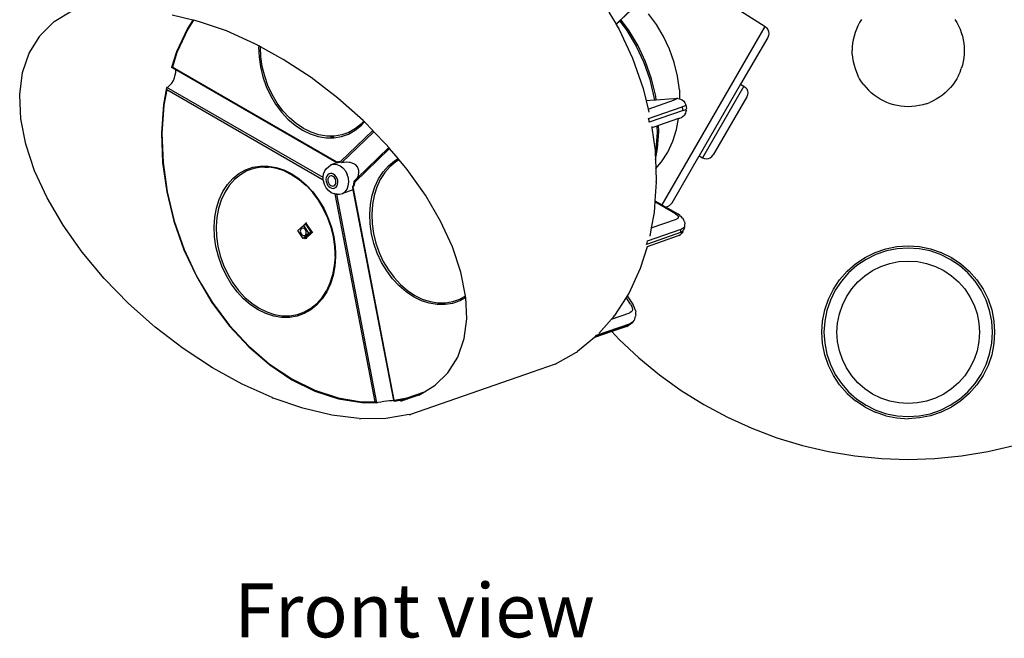
# Model space of a CAD drawing. Units: inches. Extents: x 3.8 to 49.5, y -1.5 to 10.1.
# Drawn here: x 21.2 to 29.2, y -1.3 to 3.7 of the extents above; entities that cross this region are included whole.
import ezdxf

# ---------------------------------------------------------------- set-up
doc = ezdxf.new("R2010")
doc.units = ezdxf.units.IN
doc.header["$MEASUREMENT"] = 0
doc.layers.add('Edges', color=7, linetype='Continuous')
doc.styles.get("Standard").update_dxf_attribs({"font": 'verdana.ttf'})

# ---------------------------------------------------------------- blocks, each defined once
blk = doc.blocks.new('Exterior Motion Light Fixture fr')
at = {"layer": 'Edges'}
for p, q in [((-3.8806, 2.3998), (-3.1321, 1.9207)), ((-4.3394, 1.9393), (-4.1833, 2.0894)), ((-4.1737, 2.0953), (-4.2993, 1.9745)), ((-8.8918, 1.9618), (-8.7503, 2.0487)), ((-7.7696, 1.9727), (-7.9362, 2.0125)), ((-4.3982, 2.0381), (-4.3394, 1.9393)), ((-4.0116, 1.9363), (-4.0774, 2.0247)), ((-9.0061, 1.849), (-8.8918, 1.9618)), ((-7.7696, 1.9727), (-7.8131, 1.9055)), ((-7.7636, 1.9712), (-7.8104, 1.8989)), ((-7.7636, 1.9712), (-7.7696, 1.9727)), ((-7.7162, 1.9599), (-7.7636, 1.9712)), ((-7.4975, 1.8848), (-7.7162, 1.9599)), ((-4.3394, 1.9393), (-4.3381, 1.9371)), ((-4.3092, 1.9649), (-4.3381, 1.9371)), ((-4.3381, 1.9371), (-4.3147, 1.8978)), ((-4.2993, 1.9745), (-4.3092, 1.9649)), ((-4.3092, 1.9649), (-4.2515, 1.8874)), ((-4.2951, 1.9689), (-4.2993, 1.9745)), ((-4.2951, 1.9689), (-4.2925, 1.9734)), ((-4.2342, 1.8871), (-4.2951, 1.9689)), ((-3.9542, 1.8398), (-4.0116, 1.9363)), ((-3.9665, 0.4755), (-3.1321, 1.9207)), ((-3.1321, 1.9207), (-3.1195, 1.9102)), ((-2.3793, 1.9266), (-2.3916, 1.8995)), ((-2.3653, 1.9528), (-2.3793, 1.9266)), ((-2.3496, 1.9781), (-2.3653, 1.9528)), ((-1.5937, 1.9781), (-1.578, 1.9528)), ((-1.578, 1.9528), (-1.564, 1.9266)), ((-1.564, 1.9266), (-1.5517, 1.8995)), ((-9.0953, 1.7059), (-9.0105, 1.8424)), ((-9.0105, 1.8424), (-9.0061, 1.849)), ((-7.8131, 1.9055), (-7.901, 1.7159)), ((-7.8104, 1.8989), (-7.8979, 1.7101)), ((-7.2665, 1.781), (-7.4975, 1.8848)), ((-4.3147, 1.8978), (-4.2055, 1.6638)), ((-4.2515, 1.8874), (-4.1775, 1.7629)), ((-4.1614, 1.7646), (-4.2342, 1.8871)), ((-3.9062, 1.7369), (-3.9542, 1.8398)), ((-3.1195, 1.9102), (-3.1099, 1.8967)), ((-3.1043, 1.8481), (-3.1106, 1.833)), ((-3.1099, 1.8967), (-3.1039, 1.8811)), ((-3.102, 1.8646), (-3.1043, 1.8481)), ((-3.1039, 1.8811), (-3.102, 1.8646)), ((-2.4107, 1.8432), (-2.4174, 1.8142)), ((-2.4021, 1.8717), (-2.4107, 1.8432)), ((-2.3916, 1.8995), (-2.4021, 1.8717)), ((-1.5517, 1.8995), (-1.5413, 1.8717)), ((-1.5413, 1.8717), (-1.5326, 1.8432)), ((-1.5326, 1.8432), (-1.5259, 1.8142)), ((-7.235, 1.7637), (-7.2665, 1.781)), ((-7.235, 1.7637), (-7.2358, 1.7533)), ((-7.2199, 1.7553), (-7.235, 1.7637)), ((-4.1775, 1.7629), (-4.1155, 1.6301)), ((-4.1004, 1.6339), (-4.1614, 1.7646)), ((-3.1106, 1.833), (-3.3298, 1.4533)), ((-2.4223, 1.7849), (-2.4252, 1.7553)), ((-2.4174, 1.8142), (-2.4223, 1.7849)), ((-1.5259, 1.8142), (-1.521, 1.7849)), ((-1.521, 1.7849), (-1.5181, 1.7553)), ((-9.1496, 1.5476), (-9.0953, 1.7059)), ((-7.901, 1.7159), (-7.9409, 1.5889)), ((-7.8979, 1.7101), (-7.935, 1.592)), ((-7.2358, 1.7533), (-7.2328, 1.6736)), ((-7.22, 1.7532), (-7.2199, 1.7553)), ((-7.2171, 1.675), (-7.22, 1.7532)), ((-7.0364, 1.6542), (-7.2199, 1.7553)), ((-3.8684, 1.6293), (-3.9062, 1.7369)), ((-2.4252, 1.7553), (-2.4262, 1.7256)), ((-2.4252, 1.6958), (-2.4262, 1.7256)), ((-2.4252, 1.6958), (-2.4223, 1.6662)), ((-1.5181, 1.6958), (-1.521, 1.6662)), ((-1.5181, 1.7553), (-1.5171, 1.7256)), ((-1.5171, 1.7256), (-1.5181, 1.6958)), ((-7.2328, 1.6736), (-7.2215, 1.5932)), ((-7.206, 1.5961), (-7.2171, 1.675)), ((-7.1869, 1.5179), (-7.206, 1.5961)), ((-6.811, 1.5066), (-7.0364, 1.6542)), ((-4.2055, 1.6638), (-4.1196, 1.4193)), ((-4.1155, 1.6301), (-4.0667, 1.4913)), ((-4.0524, 1.4974), (-4.1004, 1.6339)), ((-3.8414, 1.519), (-3.8684, 1.6293)), ((-2.4223, 1.6662), (-2.4174, 1.6369)), ((-2.4174, 1.6369), (-2.4107, 1.6079)), ((-2.4107, 1.6079), (-2.4021, 1.5795)), ((-1.5326, 1.6079), (-1.5413, 1.5795)), ((-1.5259, 1.6369), (-1.5326, 1.6079)), ((-1.521, 1.6662), (-1.5259, 1.6369)), ((-9.1724, 1.3704), (-9.1496, 1.5476)), ((-7.9083, 1.5701), (-7.9409, 1.5889)), ((-6.6051, 0.8242), (-7.935, 1.592)), ((-7.9176, 1.5061), (-7.9115, 1.5287)), ((-7.9115, 1.5287), (-7.907, 1.5486)), ((-7.9069, 1.5657), (-7.9083, 1.5701)), ((-6.6025, 0.8162), (-7.9083, 1.5701)), ((-7.907, 1.5486), (-7.9069, 1.5657)), ((-7.2215, 1.5932), (-7.2019, 1.5134)), ((-7.1601, 1.4416), (-7.1869, 1.5179)), ((-3.8257, 1.4076), (-3.8414, 1.519)), ((-2.4021, 1.5795), (-2.3916, 1.5516)), ((-2.3916, 1.5516), (-2.3793, 1.5245)), ((-2.3653, 1.4983), (-2.3793, 1.5245)), ((-1.564, 1.5245), (-1.578, 1.4983)), ((-1.564, 1.5245), (-1.5517, 1.5516)), ((-1.5517, 1.5516), (-1.5413, 1.5795)), ((-7.9701, 1.4319), (-7.9544, 1.4452)), ((-7.9544, 1.4452), (-7.9397, 1.4629)), ((-7.9397, 1.4629), (-7.9272, 1.4837)), ((-7.9272, 1.4837), (-7.9176, 1.5061)), ((-7.2019, 1.5134), (-7.1746, 1.4357)), ((-7.126, 1.3687), (-7.1601, 1.4416)), ((-6.5943, 1.3407), (-6.811, 1.5066)), ((-4.0667, 1.4913), (-4.0319, 1.3488)), ((-4.0181, 1.3572), (-4.0524, 1.4974)), ((-3.3298, 1.4533), (-3.6649, 0.8728)), ((-3.3028, 1.4377), (-3.6379, 0.8572)), ((-3.3298, 1.4533), (-3.3028, 1.4377)), ((-3.3028, 1.4377), (-3.2898, 1.4277)), ((-2.3496, 1.4731), (-2.3653, 1.4983)), ((-2.3322, 1.4489), (-2.3496, 1.4731)), ((-2.3322, 1.4489), (-2.3134, 1.4259)), ((-1.6111, 1.4489), (-1.6299, 1.4259)), ((-1.5937, 1.4731), (-1.6111, 1.4489)), ((-1.578, 1.4983), (-1.5937, 1.4731)), ((-9.1724, 1.3641), (-9.1724, 1.3704)), ((-9.1633, 1.1717), (-9.1724, 1.3641)), ((-7.9818, 1.4236), (-8.0069, 1.288)), ((-7.9799, 1.4103), (-8.0033, 1.2842)), ((-7.9793, 1.4271), (-7.9818, 1.4236)), ((-7.9799, 1.4103), (-6.7118, 0.6781)), ((-7.9793, 1.4271), (-7.9701, 1.4319)), ((-6.7134, 0.6962), (-7.9793, 1.4271)), ((-7.1746, 1.4357), (-7.1399, 1.3613)), ((-7.1399, 1.3613), (-7.0985, 1.2916)), ((-7.0854, 1.3003), (-7.126, 1.3687)), ((-4.1196, 1.4193), (-4.0948, 1.3178)), ((-4.0136, 1.3251), (-4.0181, 1.3572)), ((-3.8257, 1.4076), (-3.8239, 1.3349)), ((-3.2898, 1.4277), (-3.2799, 1.4148)), ((-3.2799, 1.4148), (-3.2736, 1.3997)), ((-3.2737, 1.3673), (-3.2799, 1.3522)), ((-3.2715, 1.3835), (-3.2737, 1.3673)), ((-3.2736, 1.3997), (-3.2715, 1.3835)), ((-2.3134, 1.4259), (-2.293, 1.4042)), ((-2.293, 1.4042), (-2.2713, 1.3838)), ((-2.2483, 1.365), (-2.2713, 1.3838)), ((-2.2242, 1.3477), (-2.2483, 1.365)), ((-1.695, 1.365), (-1.7191, 1.3477)), ((-1.672, 1.3838), (-1.695, 1.365)), ((-1.6503, 1.4042), (-1.672, 1.3838)), ((-1.6299, 1.4259), (-1.6503, 1.4042)), ((-8.0069, 1.288), (-8.0231, 1.057)), ((-8.0033, 1.2842), (-8.0194, 1.0543)), ((-7.0985, 1.2916), (-7.0509, 1.2277)), ((-7.0387, 1.2377), (-7.0854, 1.3003)), ((-6.3899, 1.1593), (-6.5943, 1.3407)), ((-4.0283, 1.3239), (-4.0948, 1.3178)), ((-4.0948, 1.3178), (-4.0787, 1.2523)), ((-4.0787, 1.2523), (-3.867, 1.3256)), ((-4.0319, 1.3488), (-4.0283, 1.3239)), ((-4.0136, 1.3251), (-4.0283, 1.3239)), ((-3.876, 1.3359), (-4.0136, 1.3251)), ((-3.876, 1.3359), (-3.8646, 1.3374)), ((-3.8565, 1.3298), (-3.867, 1.3256)), ((-3.8646, 1.3374), (-3.8624, 1.3366)), ((-3.8624, 1.3366), (-3.8549, 1.3362)), ((-3.8518, 1.3327), (-3.8565, 1.3298)), ((-3.8488, 1.3382), (-3.8549, 1.3362)), ((-3.8549, 1.3362), (-3.8513, 1.3348)), ((-3.8513, 1.3348), (-3.8518, 1.3327)), ((-3.8394, 1.3377), (-3.8488, 1.3382)), ((-3.8394, 1.3377), (-3.8239, 1.3349)), ((-3.8185, 1.3329), (-3.8239, 1.3349)), ((-3.8185, 1.3329), (-3.8033, 1.3259)), ((-3.8033, 1.3259), (-3.7904, 1.3153)), ((-3.7904, 1.3153), (-3.7807, 1.3019)), ((-3.7759, 1.2823), (-3.7852, 1.2765)), ((-3.7807, 1.3019), (-3.7748, 1.2867)), ((-3.7748, 1.2867), (-3.7759, 1.2823)), ((-3.7748, 1.2867), (-3.7711, 1.2715)), ((-3.2799, 1.3522), (-3.5524, 0.8802)), ((-2.1989, 1.3319), (-2.2242, 1.3477)), ((-2.1727, 1.3179), (-2.1989, 1.3319)), ((-2.1456, 1.3057), (-2.1727, 1.3179)), ((-2.1178, 1.2952), (-2.1456, 1.3057)), ((-2.0893, 1.2865), (-2.1178, 1.2952)), ((-2.0603, 1.2798), (-2.0893, 1.2865)), ((-2.031, 1.2749), (-2.0603, 1.2798)), ((-1.883, 1.2798), (-1.9123, 1.2749)), ((-1.854, 1.2865), (-1.883, 1.2798)), ((-1.8256, 1.2952), (-1.854, 1.2865)), ((-1.8256, 1.2952), (-1.7977, 1.3057)), ((-1.7706, 1.3179), (-1.7977, 1.3057)), ((-1.7444, 1.3319), (-1.7706, 1.3179)), ((-1.7191, 1.3477), (-1.7444, 1.3319)), ((-7.0509, 1.2277), (-6.9981, 1.1707)), ((-6.987, 1.1818), (-7.0387, 1.2377)), ((-4.0787, 1.2523), (-4.0724, 1.2264)), ((-4.0756, 1.1751), (-3.8022, 1.2698)), ((-3.7963, 1.2394), (-4.0698, 1.1446)), ((-3.7852, 1.2765), (-3.8022, 1.2698)), ((-3.7985, 1.2546), (-3.8022, 1.2698)), ((-3.7963, 1.2394), (-3.7985, 1.2546)), ((-3.7963, 1.2394), (-3.7794, 1.2461)), ((-3.7931, 1.1938), (-3.7818, 1.2056)), ((-3.7818, 1.2056), (-3.7739, 1.2199)), ((-3.7794, 1.2461), (-3.77, 1.2518)), ((-3.7739, 1.2199), (-3.7698, 1.2357)), ((-3.7711, 1.2715), (-3.7689, 1.2562)), ((-3.7689, 1.2562), (-3.7707, 1.2569)), ((-3.77, 1.2518), (-3.7689, 1.2562)), ((-3.7688, 1.24), (-3.77, 1.2518)), ((-3.7688, 1.24), (-3.7698, 1.2357)), ((-2.0014, 1.272), (-2.031, 1.2749)), ((-1.9717, 1.2711), (-2.0014, 1.272)), ((-1.9419, 1.272), (-1.9717, 1.2711)), ((-1.9123, 1.2749), (-1.9419, 1.272)), ((-9.1227, 0.9667), (-9.1633, 1.1717)), ((-6.9981, 1.1707), (-6.941, 1.1217)), ((-6.931, 1.1337), (-6.987, 1.1818)), ((-6.941, 1.1217), (-6.8805, 1.0814)), ((-6.8716, 1.0942), (-6.931, 1.1337)), ((-6.4524, 1.0806), (-6.4032, 1.1207)), ((-6.4036, 1.1328), (-6.4518, 1.0935)), ((-6.3848, 1.154), (-6.4036, 1.1328)), ((-6.4032, 1.1207), (-6.379, 1.1481)), ((-6.3848, 1.154), (-6.3899, 1.1593)), ((-6.379, 1.1481), (-6.3848, 1.154)), ((-6.3112, 1.0784), (-6.379, 1.1481)), ((-4.0719, 1.1599), (-4.0756, 1.1751)), ((-4.0698, 1.1446), (-4.0719, 1.1599)), ((-3.9946, 1.118), (-4.0082, 1.1133)), ((-3.832, 1.1744), (-3.9946, 1.118)), ((-3.993, 1.0758), (-3.9946, 1.118)), ((-3.8482, 1.087), (-3.832, 1.1744)), ((-3.8251, 1.1767), (-3.832, 1.1744)), ((-3.8129, 1.1816), (-3.8251, 1.1767)), ((-3.807, 1.1852), (-3.8129, 1.1816)), ((-3.807, 1.1852), (-3.8001, 1.1895)), ((-3.7931, 1.1938), (-3.8001, 1.1895)), ((-8.0231, 1.057), (-8.0142, 0.8199)), ((-8.0194, 1.0543), (-8.0106, 0.8182)), ((-6.8805, 1.0814), (-6.8177, 1.0505)), ((-6.81, 1.0639), (-6.8716, 1.0942)), ((-6.8177, 1.0505), (-6.7536, 1.0296)), ((-6.7472, 1.0434), (-6.81, 1.0639)), ((-6.6842, 1.033), (-6.7472, 1.0434)), ((-6.562, 1.0431), (-6.6221, 1.0329)), ((-6.3112, 1.0784), (-6.5726, 0.8268)), ((-6.5648, 1.0293), (-6.5065, 1.0499)), ((-6.5049, 1.0634), (-6.562, 1.0431)), ((-6.5611, 0.8189), (-6.3016, 1.0685)), ((-6.5065, 1.0499), (-6.4524, 1.0806)), ((-6.4518, 1.0935), (-6.5049, 1.0634)), ((-6.3016, 1.0685), (-6.3112, 1.0784)), ((-6.2013, 0.9655), (-6.3016, 1.0685)), ((-4.05, 1.1098), (-4.0485, 1.0994)), ((-4.0082, 1.1133), (-4.0485, 1.0994)), ((-4.0485, 1.0994), (-4.0226, 0.9153)), ((-4.0063, 1.0627), (-4.016, 0.924)), ((-4.0082, 1.1133), (-4.0063, 1.0627)), ((-4.003, 0.9334), (-3.9933, 1.0711)), ((-3.9933, 1.0711), (-3.993, 1.0758)), ((-3.8784, 0.9907), (-3.8482, 1.087)), ((-9.0511, 0.7526), (-9.1227, 0.9667)), ((-6.7536, 1.0296), (-6.6894, 1.019)), ((-6.6894, 1.019), (-6.626, 1.0188)), ((-6.6221, 1.0329), (-6.6842, 1.033)), ((-6.6256, 1.0266), (-6.6524, 1.0244)), ((-6.626, 1.0188), (-6.5648, 1.0293)), ((-6.1796, 0.9395), (-6.2013, 0.9655)), ((-3.9193, 0.9025), (-3.8784, 0.9907)), ((-6.4602, 0.6581), (-6.1744, 0.9332)), ((-6.1796, 0.9395), (-6.438, 0.6916)), ((-6.1744, 0.9332), (-6.1796, 0.9395)), ((-6.104, 0.8503), (-6.1744, 0.9332)), ((-4.0226, 0.9153), (-4.0217, 0.8932)), ((-4.016, 0.924), (-4.0217, 0.8932)), ((-4.0217, 0.8932), (-4.0198, 0.8424)), ((-4.0198, 0.8424), (-4.003, 0.9334)), ((-3.9701, 0.8239), (-3.9193, 0.9025)), ((-3.5624, 0.8672), (-3.5524, 0.8802)), ((-8.0142, 0.8199), (-7.9805, 0.5806)), ((-8.0106, 0.8182), (-7.9771, 0.5801)), ((-6.6708, 0.7847), (-6.6503, 0.7987)), ((-6.6025, 0.8162), (-6.6503, 0.7987)), ((-6.6503, 0.7987), (-6.6265, 0.8049)), ((-6.6265, 0.8049), (-6.6012, 0.8028)), ((-6.6051, 0.8242), (-6.5998, 0.8255)), ((-6.6001, 0.8157), (-6.6025, 0.8162)), ((-6.6014, 0.8164), (-6.6001, 0.8157)), ((-6.6012, 0.8028), (-6.576, 0.7925)), ((-6.5928, 0.8186), (-6.6001, 0.8157)), ((-6.5998, 0.8255), (-6.5894, 0.8282)), ((-6.5937, 0.822), (-6.5998, 0.8255)), ((-6.5876, 0.8185), (-6.5928, 0.8186)), ((-6.5894, 0.8282), (-6.5726, 0.8268)), ((-6.5876, 0.8185), (-6.5894, 0.8196)), ((-6.5812, 0.8206), (-6.5876, 0.8185)), ((-6.5851, 0.8213), (-6.572, 0.8258)), ((-6.5851, 0.8213), (-6.5812, 0.8206)), ((-6.5655, 0.8192), (-6.5812, 0.8206)), ((-6.5655, 0.8192), (-6.5611, 0.8189)), ((-6.5611, 0.8189), (-6.5498, 0.8218)), ((-6.5498, 0.8218), (-6.5437, 0.8227)), ((-6.5437, 0.8227), (-6.5259, 0.8236)), ((-6.5259, 0.8236), (-6.4992, 0.8219)), ((-6.4992, 0.8219), (-6.4937, 0.821)), ((-6.4937, 0.821), (-6.4741, 0.8144)), ((-6.4741, 0.8144), (-6.4591, 0.8072)), ((-6.4591, 0.8072), (-6.4521, 0.8019)), ((-6.4351, 0.7846), (-6.4521, 0.8019)), ((-6.1845, 0.7925), (-6.1354, 0.8326)), ((-6.1235, 0.8241), (-6.1717, 0.7847)), ((-6.1354, 0.8326), (-6.104, 0.8503)), ((-6.0962, 0.8396), (-6.1235, 0.8241)), ((-6.0962, 0.8396), (-6.104, 0.8503)), ((-6.0319, 0.7626), (-6.0962, 0.8396)), ((-4.0198, 0.8424), (-4.0172, 0.7708)), ((-4.0172, 0.7708), (-3.9701, 0.8239)), ((-3.8841, 0.4932), (-3.6649, 0.8728)), ((-3.6649, 0.8728), (-3.6379, 0.8572)), ((-3.6379, 0.8572), (-3.6228, 0.851)), ((-3.6228, 0.851), (-3.6066, 0.8489)), ((-3.6066, 0.8489), (-3.5904, 0.851)), ((-3.5904, 0.851), (-3.5753, 0.8573)), ((-3.5753, 0.8573), (-3.5624, 0.8672)), ((-8.9498, 0.5332), (-9.0511, 0.7526)), ((-7.4453, 0.6885), (-7.3961, 0.7286)), ((-7.3842, 0.7201), (-7.4325, 0.6808)), ((-7.3961, 0.7286), (-7.342, 0.7593)), ((-7.3312, 0.7502), (-7.3842, 0.7201)), ((-7.342, 0.7593), (-7.2838, 0.78)), ((-7.274, 0.7705), (-7.3312, 0.7502)), ((-7.2838, 0.78), (-7.2225, 0.7904)), ((-7.2139, 0.7807), (-7.274, 0.7705)), ((-7.2225, 0.7904), (-7.1592, 0.7902)), ((-7.1849, 0.7818), (-7.2139, 0.7807)), ((-7.1849, 0.7818), (-7.1552, 0.7818)), ((-7.1592, 0.7902), (-7.0949, 0.7797)), ((-7.1519, 0.7806), (-7.1552, 0.7818)), ((-7.0888, 0.7702), (-7.1519, 0.7806)), ((-7.0949, 0.7797), (-7.0308, 0.7587)), ((-7.0289, 0.7507), (-7.0888, 0.7702)), ((-7.0308, 0.7587), (-6.968, 0.7278)), ((-7.0289, 0.7507), (-6.967, 0.7203)), ((-6.968, 0.7278), (-6.9075, 0.6875)), ((-6.967, 0.7203), (-6.9075, 0.6806)), ((-6.7136, 0.6987), (-6.71, 0.7268)), ((-6.71, 0.7268), (-6.7005, 0.7515)), ((-6.7005, 0.7515), (-6.6857, 0.771)), ((-6.6857, 0.771), (-6.6708, 0.7847)), ((-6.6757, 0.7199), (-6.6836, 0.7095)), ((-6.6655, 0.7269), (-6.6757, 0.7199)), ((-6.6538, 0.7299), (-6.6655, 0.7269)), ((-6.6412, 0.7289), (-6.6538, 0.7299)), ((-6.6287, 0.7238), (-6.6412, 0.7289)), ((-6.6172, 0.715), (-6.6287, 0.7238)), ((-6.576, 0.7925), (-6.5527, 0.7747)), ((-6.5527, 0.7747), (-6.5328, 0.7508)), ((-6.5328, 0.7508), (-6.5177, 0.7222)), ((-6.5084, 0.6909), (-6.5177, 0.7222)), ((-6.4258, 0.7625), (-6.4351, 0.7846)), ((-6.4275, 0.7141), (-6.4261, 0.7194)), ((-6.4261, 0.7194), (-6.4234, 0.7382)), ((-6.4241, 0.7546), (-6.4258, 0.7625)), ((-6.4234, 0.7382), (-6.4241, 0.7546)), ((-6.2646, 0.6868), (-6.2278, 0.7436)), ((-6.2142, 0.7368), (-6.2502, 0.6811)), ((-6.2278, 0.7436), (-6.1845, 0.7925)), ((-6.1717, 0.7847), (-6.2142, 0.7368)), ((-5.8844, 0.5542), (-6.0319, 0.7626)), ((-4.0172, 0.7708), (-4.0132, 0.6644)), ((-7.5254, 0.5828), (-7.4886, 0.6396)), ((-7.4886, 0.6396), (-7.4453, 0.6885)), ((-7.4325, 0.6808), (-7.475, 0.6328)), ((-6.9075, 0.6875), (-6.8504, 0.6385)), ((-6.9075, 0.6806), (-6.8515, 0.6338)), ((-6.8504, 0.6385), (-6.7976, 0.5815)), ((-6.7134, 0.6962), (-6.7136, 0.6987)), ((-6.7118, 0.6781), (-6.7134, 0.6962)), ((-6.711, 0.6691), (-6.7118, 0.6781)), ((-6.7023, 0.6399), (-6.711, 0.6691)), ((-6.6882, 0.6133), (-6.7023, 0.6399)), ((-6.6886, 0.6964), (-6.6905, 0.6815)), ((-6.6905, 0.6815), (-6.6891, 0.6657)), ((-6.6891, 0.6657), (-6.6845, 0.6502)), ((-6.6836, 0.7095), (-6.6886, 0.6964)), ((-6.6845, 0.6502), (-6.677, 0.636)), ((-6.6739, 0.6879), (-6.6752, 0.6777)), ((-6.6752, 0.6777), (-6.6743, 0.6669)), ((-6.6743, 0.6669), (-6.6711, 0.6563)), ((-6.6705, 0.6969), (-6.6739, 0.6879)), ((-6.6711, 0.6563), (-6.666, 0.6466)), ((-6.6651, 0.704), (-6.6705, 0.6969)), ((-6.666, 0.6466), (-6.6593, 0.6385)), ((-6.6581, 0.7088), (-6.6651, 0.704)), ((-6.6593, 0.6385), (-6.6513, 0.6325)), ((-6.6501, 0.7109), (-6.6581, 0.7088)), ((-6.6415, 0.7101), (-6.6501, 0.7109)), ((-6.633, 0.7066), (-6.6415, 0.7101)), ((-6.6251, 0.7006), (-6.633, 0.7066)), ((-6.6183, 0.6925), (-6.6251, 0.7006)), ((-6.6192, 0.6351), (-6.6138, 0.6423)), ((-6.6132, 0.6828), (-6.6183, 0.6925)), ((-6.6073, 0.7031), (-6.6172, 0.715)), ((-6.6138, 0.6423), (-6.6104, 0.6512)), ((-6.6101, 0.6722), (-6.6132, 0.6828)), ((-6.6104, 0.6512), (-6.6091, 0.6614)), ((-6.6091, 0.6614), (-6.6101, 0.6722)), ((-6.5998, 0.6889), (-6.6073, 0.7031)), ((-6.6007, 0.6296), (-6.5957, 0.6427)), ((-6.5952, 0.6734), (-6.5998, 0.6889)), ((-6.5957, 0.6427), (-6.5938, 0.6577)), ((-6.5938, 0.6577), (-6.5952, 0.6734)), ((-6.5094, 0.629), (-6.5055, 0.6591)), ((-6.5055, 0.6591), (-6.5084, 0.6909)), ((-6.4722, 0.6236), (-6.4656, 0.6406)), ((-6.4633, 0.6657), (-6.4662, 0.643)), ((-6.4662, 0.643), (-6.4656, 0.6406)), ((-6.461, 0.6687), (-6.4633, 0.6657)), ((-6.4602, 0.6581), (-6.4627, 0.6381)), ((-6.4407, 0.6882), (-6.461, 0.6687)), ((-6.4407, 0.6882), (-6.438, 0.6916)), ((-6.438, 0.6916), (-6.4275, 0.7141)), ((-6.2941, 0.623), (-6.2646, 0.6868)), ((-6.2502, 0.6811), (-6.2792, 0.6186)), ((-4.0135, 0.6597), (-4.0241, 0.5088)), ((-4.0135, 0.6597), (-4.0132, 0.6644)), ((-7.9805, 0.5806), (-7.9225, 0.3434)), ((-7.9771, 0.5801), (-7.9193, 0.344)), ((-7.5549, 0.519), (-7.5254, 0.5828)), ((-7.511, 0.5771), (-7.54, 0.5146)), ((-7.475, 0.6328), (-7.511, 0.5771)), ((-6.8512, 0.6324), (-6.8515, 0.6338)), ((-6.8512, 0.6324), (-6.849, 0.6317)), ((-6.7994, 0.5781), (-6.849, 0.6317)), ((-6.7994, 0.5781), (-6.7993, 0.5763)), ((-6.7993, 0.5763), (-6.7525, 0.5134)), ((-6.7976, 0.5815), (-6.7501, 0.5176)), ((-6.6696, 0.5909), (-6.6882, 0.6133)), ((-6.677, 0.636), (-6.6671, 0.6241)), ((-6.6479, 0.5744), (-6.6696, 0.5909)), ((-6.6671, 0.6241), (-6.6556, 0.6154)), ((-6.6556, 0.6154), (-6.6431, 0.6103)), ((-6.6513, 0.6325), (-6.6428, 0.629)), ((-6.6244, 0.5648), (-6.6479, 0.5744)), ((-6.6431, 0.6103), (-6.6305, 0.6092)), ((-6.6428, 0.629), (-6.6342, 0.6283)), ((-6.6342, 0.6283), (-6.6281, 0.6311)), ((-6.6305, 0.6092), (-6.6188, 0.6123)), ((-6.6294, 0.6336), (-6.6281, 0.6311)), ((-6.6281, 0.6311), (-6.6272, 0.6301)), ((-6.6281, 0.6311), (-6.6262, 0.6304)), ((-6.6262, 0.6304), (-6.6192, 0.6351)), ((-6.6185, 0.5643), (-6.6244, 0.5648)), ((-6.6188, 0.6123), (-6.6086, 0.6192)), ((-6.6185, 0.5643), (-6.2944, -1.12)), ((-6.6028, 0.563), (-6.6185, 0.5643)), ((-6.6086, 0.6192), (-6.6007, 0.6296)), ((-6.2775, -1.1276), (-6.6028, 0.563)), ((-6.6008, 0.5628), (-6.6028, 0.563)), ((-6.6008, 0.5628), (-6.5797, 0.5613)), ((-6.5797, 0.5613), (-6.5559, 0.5675)), ((-6.4686, 0.5977), (-6.5559, 0.5675)), ((-6.5559, 0.5675), (-6.5354, 0.5815)), ((-6.5354, 0.5815), (-6.5196, 0.6025)), ((-6.5196, 0.6025), (-6.5094, 0.629)), ((-6.4722, 0.6236), (-6.4738, 0.6231)), ((-6.4718, 0.6215), (-6.4738, 0.6231)), ((-6.4722, 0.6236), (-6.4682, 0.6239)), ((-6.4722, 0.6236), (-6.4718, 0.6215)), ((-6.4686, 0.5977), (-6.4718, 0.6215)), ((-6.4682, 0.6239), (-6.4695, 0.6206)), ((-6.137, -1.107), (-6.4695, 0.6206)), ((-6.14, -1.1075), (-6.4686, 0.5977)), ((-6.4627, 0.6381), (-6.4682, 0.6239)), ((-6.316, 0.5534), (-6.2941, 0.623)), ((-6.2792, 0.6186), (-6.3006, 0.5503)), ((-8.8206, 0.312), (-8.9498, 0.5332)), ((-7.5768, 0.4494), (-7.5549, 0.519)), ((-7.54, 0.5146), (-7.5614, 0.4463)), ((-6.7525, 0.5134), (-6.7117, 0.4448)), ((-6.7501, 0.5176), (-6.7086, 0.4479)), ((-6.3352, 0.4015), (-6.3297, 0.4792)), ((-6.3297, 0.4792), (-6.316, 0.5534)), ((-6.3006, 0.5503), (-6.3141, 0.4775)), ((-5.7614, 0.3437), (-5.8844, 0.5542)), ((-4.0248, 0.4995), (-4.0307, 0.4141)), ((-4.0241, 0.5088), (-4.0248, 0.4995)), ((-3.8589, 0.4038), (-4.0248, 0.4995)), ((-4.0241, 0.5088), (-3.9665, 0.4755)), ((-3.9072, 0.4699), (-3.8941, 0.4801)), ((-3.8941, 0.4801), (-3.8841, 0.4932)), ((-7.5905, 0.3752), (-7.5768, 0.4494)), ((-7.5614, 0.4463), (-7.5749, 0.3735)), ((-6.7117, 0.4448), (-6.6775, 0.3716)), ((-6.7086, 0.4479), (-6.6739, 0.3736)), ((-6.3322, 0.3218), (-6.3352, 0.4015)), ((-6.3141, 0.4775), (-6.3195, 0.4013)), ((-6.3195, 0.4013), (-6.3165, 0.3231)), ((-4.0307, 0.4141), (-4.0537, 0.29)), ((-3.9665, 0.4755), (-3.9412, 0.4609)), ((-3.9412, 0.4609), (-3.939, 0.4607)), ((-3.939, 0.4607), (-3.9225, 0.4633)), ((-3.939, 0.4607), (-3.8393, 0.4021)), ((-3.9225, 0.4633), (-3.9072, 0.4699)), ((-3.8589, 0.4038), (-3.8455, 0.3944)), ((-3.8217, 0.3899), (-3.8393, 0.4021)), ((-7.9225, 0.3434), (-7.8412, 0.1122)), ((-7.9193, 0.344), (-7.8384, 0.1139)), ((-7.596, 0.2975), (-7.5905, 0.3752)), ((-7.5749, 0.3735), (-7.5802, 0.2973)), ((-6.87, 0.3108), (-6.8535, 0.3267)), ((-6.8469, 0.329), (-6.8535, 0.3267)), ((-6.8535, 0.3267), (-6.8027, 0.2506)), ((-6.6775, 0.3716), (-6.6506, 0.2951)), ((-6.6739, 0.3736), (-6.6466, 0.2958)), ((-6.3209, 0.2413), (-6.3322, 0.3218)), ((-6.3165, 0.3231), (-6.3054, 0.2442)), ((-5.6651, 0.1348), (-5.7614, 0.3437)), ((-4.0537, 0.29), (-3.8505, 0.3604)), ((-3.8399, 0.3659), (-3.8505, 0.3604)), ((-3.8455, 0.3944), (-3.8381, 0.3866)), ((-3.8352, 0.3719), (-3.8399, 0.3659)), ((-3.8381, 0.3866), (-3.8346, 0.3789)), ((-3.8346, 0.3789), (-3.8352, 0.3719)), ((-3.8217, 0.3899), (-3.8129, 0.3822)), ((-3.8003, 0.3688), (-3.8129, 0.3822)), ((-3.8003, 0.3688), (-3.7933, 0.3568)), ((-3.7867, 0.3423), (-3.7933, 0.3568)), ((-3.7867, 0.3423), (-3.7831, 0.3277)), ((-3.7831, 0.3277), (-3.7837, 0.3128)), ((-8.6656, 0.093), (-8.8206, 0.312)), ((-7.593, 0.2178), (-7.596, 0.2975)), ((-7.5802, 0.2973), (-7.5773, 0.2191)), ((-6.9174, 0.2672), (-6.8731, 0.3097)), ((-6.8748, 0.2033), (-6.9174, 0.2672)), ((-6.8974, 0.27), (-6.8984, 0.2625)), ((-6.8984, 0.2625), (-6.8977, 0.2546)), ((-6.8977, 0.2546), (-6.8953, 0.2467)), ((-6.8949, 0.2767), (-6.8974, 0.27)), ((-6.8953, 0.2467), (-6.8916, 0.2396)), ((-6.8909, 0.2819), (-6.8949, 0.2767)), ((-6.8916, 0.2396), (-6.8866, 0.2336)), ((-6.8858, 0.2854), (-6.8909, 0.2819)), ((-6.8798, 0.287), (-6.8858, 0.2854)), ((-6.8735, 0.2864), (-6.8798, 0.287)), ((-6.8306, 0.2458), (-6.8748, 0.2033)), ((-6.8672, 0.2839), (-6.8735, 0.2864)), ((-6.87, 0.3108), (-6.8731, 0.3097)), ((-6.8731, 0.3097), (-6.8306, 0.2458)), ((-6.8536, 0.3165), (-6.87, 0.3108)), ((-6.8614, 0.2794), (-6.8672, 0.2839)), ((-6.8564, 0.2734), (-6.8614, 0.2794)), ((-6.8526, 0.2663), (-6.8564, 0.2734)), ((-6.8027, 0.2506), (-6.8554, 0.1998)), ((-6.8111, 0.2526), (-6.8553, 0.2101)), ((-6.8536, 0.3165), (-6.8111, 0.2526)), ((-6.8531, 0.2364), (-6.8505, 0.243)), ((-6.8503, 0.2585), (-6.8526, 0.2663)), ((-6.8505, 0.243), (-6.8496, 0.2505)), ((-6.8496, 0.2505), (-6.8503, 0.2585)), ((-6.8111, 0.2526), (-6.8306, 0.2458)), ((-6.7961, 0.2528), (-6.8027, 0.2506)), ((-6.6506, 0.2951), (-6.6314, 0.2165)), ((-6.6466, 0.2958), (-6.6271, 0.2161)), ((-6.3014, 0.1616), (-6.3209, 0.2413)), ((-6.3054, 0.2442), (-6.2863, 0.166)), ((-4.0849, 0.183), (-3.8114, 0.2777)), ((-3.8182, 0.2504), (-4.0847, 0.1581)), ((-4.0537, 0.29), (-4.0664, 0.2216)), ((-3.8182, 0.2504), (-3.814, 0.2636)), ((-3.8182, 0.2504), (-3.8012, 0.2592)), ((-3.817, 0.2359), (-3.8074, 0.2463)), ((-3.814, 0.2636), (-3.8114, 0.2777)), ((-3.7944, 0.2866), (-3.8114, 0.2777)), ((-3.7981, 0.2581), (-3.8074, 0.2463)), ((-3.8012, 0.2592), (-3.7917, 0.2712)), ((-3.7981, 0.2581), (-3.7917, 0.2712)), ((-3.7849, 0.2985), (-3.7944, 0.2866)), ((-3.7876, 0.2844), (-3.7917, 0.2712)), ((-3.7849, 0.2985), (-3.7876, 0.2844)), ((-3.7837, 0.3128), (-3.7849, 0.2985)), ((-7.5817, 0.1373), (-7.593, 0.2178)), ((-7.5773, 0.2191), (-7.5662, 0.1403)), ((-6.8866, 0.2336), (-6.8807, 0.2292)), ((-6.8807, 0.2292), (-6.8745, 0.2266)), ((-6.861, 0.2081), (-6.8748, 0.2033)), ((-6.8745, 0.2266), (-6.8681, 0.2261)), ((-6.8681, 0.2261), (-6.8622, 0.2276)), ((-6.8622, 0.2276), (-6.8571, 0.2311)), ((-6.8553, 0.2101), (-6.861, 0.2081)), ((-6.8554, 0.1998), (-6.861, 0.2081)), ((-6.8571, 0.2311), (-6.8531, 0.2364)), ((-6.8489, 0.2021), (-6.8554, 0.1998)), ((-6.6314, 0.2165), (-6.6202, 0.1374)), ((-6.6271, 0.2161), (-6.6157, 0.1356)), ((-6.2741, 0.0838), (-6.3014, 0.1616)), ((-6.2863, 0.166), (-6.2595, 0.0898)), ((-4.0916, 0.1557), (-4.0875, 0.1689)), ((-3.8444, 0.2207), (-4.0877, 0.1364)), ((-4.0875, 0.1689), (-4.0849, 0.183)), ((-3.8293, 0.2285), (-3.8444, 0.2207)), ((-3.8293, 0.2285), (-3.817, 0.2359)), ((-8.4876, -0.1202), (-8.6656, 0.093)), ((-7.8412, 0.1122), (-7.738, -0.1089)), ((-7.8384, 0.1139), (-7.7357, -0.1063)), ((-7.5622, 0.0576), (-7.5817, 0.1373)), ((-7.5662, 0.1403), (-7.5471, 0.062)), ((-6.6202, 0.1374), (-6.6189, 0.1362)), ((-6.617, 0.0871), (-6.6189, 0.1362)), ((-6.6189, 0.1362), (-6.6189, 0.0864)), ((-6.6189, 0.0864), (-6.617, 0.0871)), ((-6.6189, 0.0864), (-6.616, 0.0604)), ((-6.617, 0.0871), (-6.614, 0.0881)), ((-6.616, 0.0604), (-6.617, 0.0871)), ((-6.6157, 0.1356), (-6.614, 0.0881)), ((-6.614, 0.0881), (-6.6128, 0.0559)), ((-6.2394, 0.0095), (-6.2741, 0.0838)), ((-6.2595, 0.0898), (-6.2255, 0.0169)), ((-5.5969, -0.0689), (-5.6651, 0.1348)), ((-4.0877, 0.1364), (-4.1433, -0.0408)), ((-4.0847, 0.1581), (-4.0916, 0.1557)), ((-4.0867, 0.1396), (-4.0877, 0.1364)), ((-2.3218, 0.0493), (-2.2397, 0.0899)), ((-2.2397, 0.0899), (-2.1529, 0.1193)), ((-2.1484, 0.1024), (-2.2329, 0.0737)), ((-2.1529, 0.1193), (-2.0631, 0.1372)), ((-2.0608, 0.1198), (-2.1484, 0.1024)), ((-2.0631, 0.1372), (-1.9717, 0.1432)), ((-1.9717, 0.1256), (-2.0608, 0.1198)), ((-1.9717, 0.1432), (-1.8803, 0.1372)), ((-1.8825, 0.1198), (-1.9717, 0.1256)), ((-1.7949, 0.1024), (-1.8825, 0.1198)), ((-1.8803, 0.1372), (-1.7904, 0.1193)), ((-1.7104, 0.0737), (-1.7949, 0.1024)), ((-1.7904, 0.1193), (-1.7037, 0.0899)), ((-1.7037, 0.0899), (-1.6215, 0.0493)), ((-7.5349, -0.0202), (-7.5622, 0.0576)), ((-7.5471, 0.062), (-7.5203, -0.0142)), ((-6.6162, 0.0574), (-6.6227, -0.0176)), ((-6.6128, 0.0559), (-6.6182, -0.0218)), ((-6.6173, 0.0589), (-6.616, 0.0604)), ((-6.6162, 0.0574), (-6.6173, 0.0589)), ((-6.1979, -0.0603), (-6.2394, 0.0095)), ((-6.2255, 0.0169), (-6.1848, -0.0515)), ((-2.398, -0.0015), (-2.3218, 0.0493)), ((-2.313, 0.0342), (-2.3873, -0.0155)), ((-2.2329, 0.0737), (-2.313, 0.0342)), ((-2.1927, -0.0236), (-2.1211, 0.0007)), ((-2.1211, 0.0007), (-2.047, 0.0155)), ((-2.047, 0.0155), (-1.9717, 0.0204)), ((-1.9717, 0.0204), (-1.8963, 0.0155)), ((-1.8963, 0.0155), (-1.8222, 0.0007)), ((-1.8222, 0.0007), (-1.7506, -0.0236)), ((-1.6303, 0.0342), (-1.7104, 0.0737)), ((-1.556, -0.0155), (-1.6303, 0.0342)), ((-1.6215, 0.0493), (-1.5453, -0.0015)), ((-7.5001, -0.0945), (-7.5349, -0.0202)), ((-7.5203, -0.0142), (-7.4862, -0.0871)), ((-6.6255, -0.0327), (-6.6362, -0.0907)), ((-6.6182, -0.0218), (-6.632, -0.0961)), ((-6.6284, -0.0338), (-6.6255, -0.0327)), ((-6.6227, -0.0176), (-6.6255, -0.0327)), ((-6.1504, -0.1241), (-6.1979, -0.0603)), ((-6.1848, -0.0515), (-6.1382, -0.1141)), ((-5.5585, -0.2625), (-5.5969, -0.0689)), ((-4.1433, -0.0408), (-4.2367, -0.2423)), ((-2.5272, -0.1308), (-2.4668, -0.0619)), ((-2.4544, -0.0743), (-2.5133, -0.1415)), ((-2.4668, -0.0619), (-2.398, -0.0015)), ((-2.3873, -0.0155), (-2.4544, -0.0743)), ((-2.3232, -0.0989), (-2.2604, -0.057)), ((-2.2604, -0.057), (-2.1927, -0.0236)), ((-1.7506, -0.0236), (-1.6829, -0.057)), ((-1.6829, -0.057), (-1.6201, -0.0989)), ((-1.4889, -0.0743), (-1.556, -0.0155)), ((-1.5453, -0.0015), (-1.4765, -0.0619)), ((-1.43, -0.1415), (-1.4889, -0.0743)), ((-1.4765, -0.0619), (-1.4161, -0.1308)), ((-8.2895, -0.3238), (-8.4876, -0.1202)), ((-7.738, -0.1089), (-7.6147, -0.3163)), ((-7.7357, -0.1063), (-7.6129, -0.3127)), ((-7.4587, -0.1642), (-7.5001, -0.0945)), ((-7.4862, -0.0871), (-7.4456, -0.1555)), ((-7.4456, -0.1555), (-7.399, -0.2181)), ((-6.6577, -0.1592), (-6.6865, -0.2213)), ((-6.6362, -0.0907), (-6.6577, -0.1592)), ((-6.632, -0.0961), (-6.6538, -0.1656)), ((-6.0976, -0.1811), (-6.1504, -0.1241)), ((-6.1382, -0.1141), (-6.0864, -0.17)), ((-2.5781, -0.207), (-2.5272, -0.1308)), ((-2.5133, -0.1415), (-2.5629, -0.2158)), ((-2.4298, -0.2056), (-2.38, -0.1488)), ((-2.38, -0.1488), (-2.3232, -0.0989)), ((-1.6201, -0.0989), (-1.5633, -0.1488)), ((-1.5633, -0.1488), (-1.5135, -0.2056)), ((-1.3804, -0.2158), (-1.43, -0.1415)), ((-1.4161, -0.1308), (-1.3652, -0.207)), ((-7.4111, -0.2281), (-7.4587, -0.1642)), ((-7.3584, -0.2851), (-7.4111, -0.2281)), ((-7.399, -0.2181), (-7.3472, -0.274)), ((-6.7213, -0.2751), (-6.6865, -0.2213)), ((-6.6834, -0.2294), (-6.7201, -0.2862)), ((-6.6538, -0.1656), (-6.6834, -0.2294)), ((-6.0405, -0.2301), (-6.0976, -0.1811)), ((-6.0864, -0.17), (-6.0304, -0.2181)), ((-5.98, -0.2705), (-6.0405, -0.2301)), ((-6.0304, -0.2181), (-5.9711, -0.2577)), ((-2.6187, -0.2891), (-2.5781, -0.207)), ((-2.5629, -0.2158), (-2.6024, -0.2959)), ((-2.4718, -0.2684), (-2.4298, -0.2056)), ((-1.5135, -0.2056), (-1.4715, -0.2684)), ((-1.3409, -0.2959), (-1.3804, -0.2158)), ((-1.3652, -0.207), (-1.3247, -0.2891)), ((-7.6147, -0.3163), (-7.4733, -0.5063)), ((-7.6129, -0.3127), (-7.4722, -0.5018)), ((-7.3012, -0.3341), (-7.3584, -0.2851)), ((-7.3472, -0.274), (-7.2912, -0.3221)), ((-6.7638, -0.323), (-6.7213, -0.2751)), ((-6.7201, -0.2862), (-6.7634, -0.3351)), ((-5.9171, -0.3013), (-5.98, -0.2705)), ((-5.9711, -0.2577), (-5.9095, -0.2879)), ((-5.853, -0.3223), (-5.9171, -0.3013)), ((-5.9095, -0.2879), (-5.8466, -0.3085)), ((-5.8466, -0.3085), (-5.7836, -0.3188)), ((-5.7836, -0.3188), (-5.7215, -0.319)), ((-5.7215, -0.319), (-5.6614, -0.3088)), ((-5.606, -0.3019), (-5.6642, -0.3226)), ((-5.6614, -0.3088), (-5.6043, -0.2885)), ((-5.5577, -0.2745), (-5.606, -0.3019)), ((-5.6043, -0.2885), (-5.5585, -0.2625)), ((-5.5582, -0.264), (-5.5585, -0.2625)), ((-5.5577, -0.2745), (-5.5582, -0.264)), ((-5.5496, -0.4471), (-5.5577, -0.2745)), ((-4.258, -0.2752), (-4.353, -0.4219)), ((-4.2496, -0.2622), (-4.258, -0.2752)), ((-4.2213, -0.3303), (-4.258, -0.2752)), ((-4.2367, -0.2423), (-4.2496, -0.2622)), ((-4.2496, -0.2622), (-4.2018, -0.3339)), ((-2.6481, -0.3759), (-2.6187, -0.2891)), ((-2.6024, -0.2959), (-2.6312, -0.3804)), ((-2.5052, -0.3361), (-2.4718, -0.2684)), ((-1.4715, -0.2684), (-1.4381, -0.3361)), ((-1.3122, -0.3804), (-1.3409, -0.2959)), ((-1.3247, -0.2891), (-1.2952, -0.3759)), ((-8.0747, -0.5144), (-8.2895, -0.3238)), ((-7.2407, -0.3745), (-7.3012, -0.3341)), ((-7.2912, -0.3221), (-7.2319, -0.3616)), ((-7.1779, -0.4053), (-7.2407, -0.3745)), ((-7.2319, -0.3616), (-7.1702, -0.3919)), ((-7.1702, -0.3919), (-7.1074, -0.4125)), ((-6.9222, -0.4128), (-6.8651, -0.3925)), ((-6.8126, -0.3752), (-6.8668, -0.4059)), ((-6.8651, -0.3925), (-6.812, -0.3624)), ((-6.7634, -0.3351), (-6.8126, -0.3752)), ((-6.812, -0.3624), (-6.7638, -0.323)), ((-5.7888, -0.3329), (-5.853, -0.3223)), ((-5.7255, -0.333), (-5.7888, -0.3329)), ((-5.6642, -0.3226), (-5.7255, -0.333)), ((-4.3774, -0.4511), (-4.2268, -0.3989)), ((-4.2156, -0.3924), (-4.2268, -0.3989)), ((-4.2213, -0.3303), (-4.212, -0.3472)), ((-4.2097, -0.3841), (-4.2156, -0.3924)), ((-4.212, -0.3472), (-4.2078, -0.3607)), ((-4.207, -0.3733), (-4.2097, -0.3841)), ((-4.2078, -0.3607), (-4.207, -0.3733)), ((-4.1885, -0.3582), (-4.2018, -0.3339)), ((-4.1812, -0.3814), (-4.1885, -0.3582)), ((-4.1812, -0.3814), (-4.1799, -0.3913)), ((-4.1784, -0.415), (-4.1799, -0.3913)), ((-2.666, -0.4657), (-2.6481, -0.3759)), ((-2.6312, -0.3804), (-2.6486, -0.468)), ((-2.5295, -0.4077), (-2.5052, -0.3361)), ((-1.4381, -0.3361), (-1.4138, -0.4077)), ((-1.2947, -0.468), (-1.3122, -0.3804)), ((-1.2952, -0.3759), (-1.2773, -0.4657)), ((-7.1138, -0.4263), (-7.1779, -0.4053)), ((-7.0496, -0.4369), (-7.1138, -0.4263)), ((-7.1074, -0.4125), (-7.0444, -0.4228)), ((-6.9863, -0.437), (-7.0496, -0.4369)), ((-7.0444, -0.4228), (-6.9823, -0.423)), ((-6.925, -0.4266), (-6.9863, -0.437)), ((-6.9823, -0.423), (-6.9222, -0.4128)), ((-6.8668, -0.4059), (-6.925, -0.4266)), ((-5.571, -0.608), (-5.5496, -0.4471)), ((-4.3774, -0.4511), (-4.4792, -0.5659)), ((-4.3586, -0.4298), (-4.3774, -0.4511)), ((-4.3586, -0.4298), (-4.353, -0.4219)), ((-4.2054, -0.4756), (-4.2233, -0.4861)), ((-4.2054, -0.4756), (-4.2136, -0.4849)), ((-4.1933, -0.4589), (-4.2054, -0.4756)), ((-4.1864, -0.448), (-4.1933, -0.4589)), ((-4.1864, -0.448), (-4.1811, -0.4266)), ((-4.1784, -0.415), (-4.1811, -0.4266)), ((-2.672, -0.5571), (-2.666, -0.4657)), ((-2.6486, -0.468), (-2.6544, -0.5571)), ((-2.5443, -0.4818), (-2.5295, -0.4077)), ((-1.4138, -0.4077), (-1.3991, -0.4818)), ((-1.2889, -0.5571), (-1.2947, -0.468)), ((-1.2773, -0.4657), (-1.2714, -0.5571)), ((-7.847, -0.6888), (-8.0747, -0.5144)), ((-7.4733, -0.5063), (-7.3163, -0.6757)), ((-7.4722, -0.5018), (-7.316, -0.6704)), ((-4.3748, -0.5518), (-4.515, -0.6004)), ((-4.2409, -0.503), (-4.5143, -0.5977)), ((-4.4967, -0.5808), (-4.2233, -0.4861)), ((-4.2518, -0.5092), (-4.3748, -0.5518)), ((-4.3748, -0.5518), (-4.3139, -0.6167)), ((-4.2518, -0.5092), (-4.2409, -0.503)), ((-4.2409, -0.503), (-4.2229, -0.4925)), ((-4.2409, -0.503), (-4.2315, -0.4954)), ((-4.2315, -0.4954), (-4.2233, -0.4861)), ((-4.2136, -0.4849), (-4.2229, -0.4925)), ((-2.666, -0.6485), (-2.672, -0.5571)), ((-2.6544, -0.5571), (-2.6486, -0.6463)), ((-2.5492, -0.5571), (-2.5443, -0.4818)), ((-2.5443, -0.6325), (-2.5492, -0.5571)), ((-1.3991, -0.4818), (-1.3941, -0.5571)), ((-1.3941, -0.5571), (-1.3991, -0.6325)), ((-1.2947, -0.6463), (-1.2889, -0.5571)), ((-1.2714, -0.5571), (-1.2773, -0.6485)), ((-5.6223, -0.7574), (-5.571, -0.608)), ((-4.515, -0.6004), (-4.6519, -0.7121)), ((-4.5143, -0.5977), (-4.5049, -0.5901)), ((-4.5049, -0.5901), (-4.4967, -0.5808)), ((-4.3139, -0.6167), (-4.1557, -0.7649)), ((-2.5295, -0.7066), (-2.5443, -0.6325)), ((-1.3991, -0.6325), (-1.4138, -0.7066)), ((-7.6102, -0.8439), (-7.847, -0.6888)), ((-7.3163, -0.6757), (-7.1464, -0.8216)), ((-7.316, -0.6704), (-7.1469, -0.8156)), ((-4.833, -0.8149), (-4.661, -0.7175)), ((-4.661, -0.7175), (-4.6519, -0.7121)), ((-2.6481, -0.7384), (-2.666, -0.6485)), ((-2.6486, -0.6463), (-2.6312, -0.7338)), ((-2.5052, -0.7781), (-2.5295, -0.7066)), ((-1.4138, -0.7066), (-1.4381, -0.7781)), ((-1.3122, -0.7338), (-1.2947, -0.6463)), ((-1.2773, -0.6485), (-1.2952, -0.7384)), ((-5.7024, -0.8863), (-5.6223, -0.7574)), ((-4.1557, -0.7649), (-3.9882, -0.9024)), ((-2.6187, -0.8251), (-2.6481, -0.7384)), ((-2.6312, -0.7338), (-2.6024, -0.8184)), ((-2.4718, -0.8459), (-2.5052, -0.7781)), ((-1.4381, -0.7781), (-1.4715, -0.8459)), ((-1.3409, -0.8184), (-1.3122, -0.7338)), ((-1.2952, -0.7384), (-1.3247, -0.8251)), ((-7.3683, -0.9771), (-7.6102, -0.8439)), ((-7.1469, -0.8156), (-6.9678, -0.935)), ((-7.1464, -0.8216), (-6.9665, -0.9415)), ((-4.833, -0.8149), (-5.0179, -0.8806)), ((-2.5781, -0.9073), (-2.6187, -0.8251)), ((-2.6024, -0.8184), (-2.5629, -0.8985)), ((-2.4298, -0.9087), (-2.4718, -0.8459)), ((-1.4715, -0.8459), (-1.5135, -0.9087)), ((-1.3804, -0.8985), (-1.3409, -0.8184)), ((-1.3247, -0.8251), (-1.3652, -0.9073)), ((-6.9678, -0.935), (-6.7818, -1.0264)), ((-6.9665, -0.9415), (-6.7796, -1.0334)), ((-5.0179, -0.8806), (-6.0055, -1.2228)), ((-5.8052, -0.9857), (-5.7024, -0.8863)), ((-3.9882, -0.9024), (-3.812, -1.0287)), ((-2.5272, -0.9835), (-2.5781, -0.9073)), ((-2.5629, -0.8985), (-2.5133, -0.9728)), ((-2.38, -0.9655), (-2.4298, -0.9087)), ((-1.5135, -0.9087), (-1.5633, -0.9655)), ((-1.43, -0.9728), (-1.3804, -0.8985)), ((-1.3652, -0.9073), (-1.4161, -0.9835)), ((-7.1256, -1.0861), (-7.3683, -0.9771)), ((-6.7818, -1.0264), (-6.592, -1.0884)), ((-6.7796, -1.0334), (-6.589, -1.0956)), ((-5.8929, -1.0395), (-5.8052, -0.9857)), ((-3.812, -1.0287), (-3.6279, -1.1431)), ((-2.5272, -0.9835), (-2.4668, -1.0523)), ((-2.5133, -0.9728), (-2.4544, -1.0399)), ((-2.3232, -1.0153), (-2.38, -0.9655)), ((-2.2604, -1.0573), (-2.3232, -1.0153)), ((-1.6201, -1.0153), (-1.6829, -1.0573)), ((-1.5633, -0.9655), (-1.6201, -1.0153)), ((-1.4889, -1.0399), (-1.43, -0.9728)), ((-1.4161, -0.9835), (-1.4765, -1.0523)), ((-7.1256, -1.0861), (-7.1173, -1.0897)), ((-6.8769, -1.173), (-7.1173, -1.0897)), ((-6.592, -1.0884), (-6.4018, -1.1198)), ((-6.589, -1.0956), (-6.3983, -1.1268)), ((-6.2458, -1.1196), (-6.2221, -1.1154)), ((-6.2221, -1.1154), (-6.1979, -1.1122)), ((-6.1979, -1.1122), (-6.1746, -1.1102)), ((-6.1746, -1.1102), (-6.1539, -1.1096)), ((-6.1539, -1.1096), (-6.14, -1.1075)), ((-6.1392, -1.1156), (-6.14, -1.1075)), ((-6.1374, -1.116), (-6.1392, -1.1156)), ((-6.1374, -1.116), (-6.0273, -1.0974)), ((-6.137, -1.107), (-6.033, -1.0894)), ((-6.0273, -1.0974), (-6.086, -1.1183)), ((-6.033, -1.0894), (-5.8929, -1.0395)), ((-5.9381, -1.0673), (-6.0273, -1.0974)), ((-5.9381, -1.0673), (-5.8929, -1.0395)), ((-2.4668, -1.0523), (-2.398, -1.1127)), ((-2.4544, -1.0399), (-2.3873, -1.0988)), ((-2.3218, -1.1636), (-2.398, -1.1127)), ((-2.3873, -1.0988), (-2.313, -1.1484)), ((-2.1927, -1.0907), (-2.2604, -1.0573)), ((-2.1211, -1.115), (-2.1927, -1.0907)), ((-2.047, -1.1297), (-2.1211, -1.115)), ((-1.8222, -1.115), (-1.8963, -1.1297)), ((-1.7506, -1.0907), (-1.8222, -1.115)), ((-1.6829, -1.0573), (-1.7506, -1.0907)), ((-1.6303, -1.1484), (-1.556, -1.0988)), ((-1.5453, -1.1127), (-1.6215, -1.1636)), ((-1.556, -1.0988), (-1.4889, -1.0399)), ((-1.4765, -1.0523), (-1.5453, -1.1127)), ((-6.6439, -1.2287), (-6.8769, -1.173)), ((-6.4018, -1.1198), (-6.2944, -1.12)), ((-6.3947, -1.1274), (-6.3983, -1.1268)), ((-6.2775, -1.1276), (-6.3947, -1.1274)), ((-6.2775, -1.1276), (-6.2671, -1.1245)), ((-6.2671, -1.1245), (-6.2458, -1.1196)), ((-3.6279, -1.1431), (-3.4367, -1.2453)), ((-2.3218, -1.1636), (-2.2397, -1.2041)), ((-2.313, -1.1484), (-2.2329, -1.1879)), ((-2.2329, -1.1879), (-2.1484, -1.2166)), ((-1.9717, -1.1347), (-2.047, -1.1297)), ((-1.8963, -1.1297), (-1.9717, -1.1347)), ((-1.7949, -1.2166), (-1.7104, -1.1879)), ((-1.7104, -1.1879), (-1.6303, -1.1484)), ((-1.6215, -1.1636), (-1.7037, -1.2041)), ((-6.4222, -1.256), (-6.6439, -1.2287)), ((-6.4222, -1.256), (-6.4113, -1.2572)), ((-6.2042, -1.2554), (-6.4113, -1.2572)), ((-6.016, -1.2246), (-6.2042, -1.2554)), ((-6.016, -1.2246), (-6.0055, -1.2228)), ((-3.4367, -1.2453), (-3.2393, -1.3348)), ((-2.1529, -1.2336), (-2.2397, -1.2041)), ((-2.1529, -1.2336), (-2.0631, -1.2514)), ((-2.1484, -1.2166), (-2.0608, -1.2341)), ((-2.0631, -1.2514), (-1.9717, -1.2574)), ((-2.0608, -1.2341), (-1.9717, -1.2399)), ((-1.9717, -1.2399), (-1.8825, -1.2341)), ((-1.8803, -1.2514), (-1.9717, -1.2574)), ((-1.8825, -1.2341), (-1.7949, -1.2166)), ((-1.7904, -1.2336), (-1.8803, -1.2514)), ((-1.7037, -1.2041), (-1.7904, -1.2336)), ((-3.2393, -1.3348), (-3.0364, -1.4111)), ((-3.0364, -1.4111), (-2.829, -1.4741)), ((-2.829, -1.4741), (-2.6179, -1.5233)), ((-1.3254, -1.5233), (-1.1143, -1.4741)), ((-2.6179, -1.5233), (-2.404, -1.5586)), ((-2.404, -1.5586), (-2.1883, -1.5798)), ((-2.1883, -1.5798), (-1.9717, -1.5869)), ((-1.9717, -1.5869), (-1.755, -1.5798)), ((-1.755, -1.5798), (-1.5393, -1.5586)), ((-1.5393, -1.5586), (-1.3254, -1.5233))]:
    blk.add_line(p, q, dxfattribs=at)

msp = doc.modelspace()

# ---------------------------------------------------------------- block references
msp.add_blockref('Exterior Motion Light Fixture fr', (30.3948, 1.7141))

# ---------------------------------------------------------------- texts
msp.add_text('Front view', height=0.43648).set_placement((22.9611, -1.3152))

doc.saveas('drawing.dxf')
